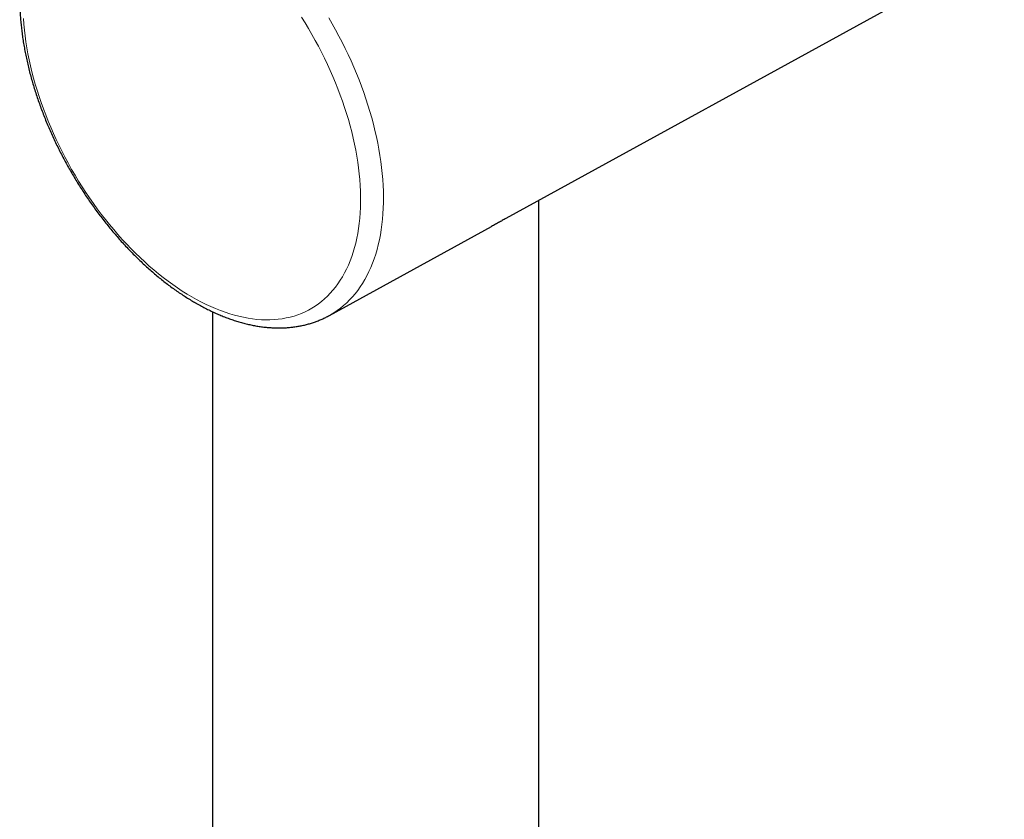
# Model space of a CAD drawing. Units: millimetres. Extents: x 8 to 1163, y 12 to 1437.
# Drawn here: x 1027 to 1093, y 761 to 814 of the extents above; entities that cross this region are included whole.
import ezdxf

# ---------------------------------------------------------------- set-up
doc = ezdxf.new("R2010")
doc.units = ezdxf.units.MM

msp = doc.modelspace()

# ---------------------------------------------------------------- linework, layer by layer
at = {"color": 7, "linetype": 'Continuous', "lineweight": 30}
for p, q in [((1059.978, 801.137), (1093.386, 819.482)), ((1062.158, 457.014), (1062.158, 802.334)), ((1048.105, 794.617), (1058.986, 800.593)), ((1040.258, 794.872), (1040.258, 457))]:
    msp.add_line(p, q, dxfattribs=at)
at = {"color": 252, "linetype": 'Continuous', "lineweight": 0, "flags": 128}
for points in [[(1027.587, 814.534), (1027.615, 814.15), (1027.651, 813.762), (1027.696, 813.369), (1027.75, 812.973), (1027.813, 812.574), (1027.885, 812.172), (1027.966, 811.767), (1028.055, 811.36), (1028.153, 810.952), (1028.26, 810.541), (1028.375, 810.129), (1028.499, 809.717), (1028.631, 809.303), (1028.771, 808.89), (1028.919, 808.476), (1029.076, 808.063), (1029.24, 807.651), (1029.412, 807.239), (1029.591, 806.829), (1029.778, 806.421), (1029.972, 806.014), (1030.173, 805.61), (1030.382, 805.209), (1030.597, 804.81), (1030.818, 804.415), (1031.046, 804.024), (1031.281, 803.636), (1031.521, 803.253), (1031.768, 802.874), (1032.02, 802.5), (1032.277, 802.132), (1032.54, 801.768), (1032.808, 801.411), (1033.081, 801.059), (1033.359, 800.714), (1033.64, 800.376), (1033.927, 800.044), (1034.217, 799.719), (1034.51, 799.402), (1034.808, 799.093), (1035.108, 798.791), (1035.412, 798.497), (1035.718, 798.212), (1036.027, 797.936), (1036.338, 797.668), (1036.651, 797.409), (1036.966, 797.16), (1037.283, 796.919), (1037.601, 796.689), (1037.92, 796.468), (1038.239, 796.258), (1038.559, 796.057), (1038.88, 795.867)], [(1038.88, 795.867), (1039.2, 795.687), (1039.52, 795.518), (1039.84, 795.36), (1040.158, 795.212), (1040.476, 795.076), (1040.793, 794.951), (1041.108, 794.836), (1041.421, 794.734), (1041.732, 794.642), (1042.041, 794.562), (1042.347, 794.494), (1042.651, 794.437), (1042.951, 794.391), (1043.249, 794.358), (1043.543, 794.336), (1043.833, 794.325), (1044.119, 794.327), (1044.401, 794.34), (1044.678, 794.365), (1044.951, 794.401), (1045.219, 794.449), (1045.482, 794.509), (1045.739, 794.58), (1045.991, 794.663), (1046.238, 794.757), (1046.478, 794.863), (1046.713, 794.98), (1046.941, 795.108), (1047.163, 795.247), (1047.378, 795.397), (1047.586, 795.558), (1047.787, 795.73), (1047.981, 795.912), (1048.168, 796.105), (1048.348, 796.308), (1048.519, 796.521), (1048.684, 796.744), (1048.84, 796.976), (1048.988, 797.219), (1049.128, 797.471), (1049.26, 797.732), (1049.384, 798.001), (1049.499, 798.28), (1049.606, 798.567), (1049.704, 798.863), (1049.793, 799.167), (1049.874, 799.478), (1049.946, 799.797), (1050.009, 800.123), (1050.063, 800.457), (1050.108, 800.797), (1050.145, 801.144), (1050.172, 801.497), (1050.19, 801.856), (1050.199, 802.22), (1050.199, 802.59), (1050.19, 802.965), (1050.172, 803.345), (1050.145, 803.729), (1050.108, 804.118), (1050.063, 804.51), (1050.009, 804.906), (1049.946, 805.305), (1049.874, 805.707), (1049.793, 806.112), (1049.704, 806.519), (1049.606, 806.928), (1049.499, 807.338), (1049.384, 807.75), (1049.26, 808.163), (1049.128, 808.576), (1048.988, 808.99), (1048.84, 809.403), (1048.684, 809.816), (1048.519, 810.229), (1048.348, 810.64), (1048.168, 811.05), (1047.981, 811.459), (1047.787, 811.865), (1047.586, 812.269), (1047.378, 812.671), (1047.163, 813.069), (1046.941, 813.464), (1046.713, 813.856), (1046.478, 814.243), (1046.238, 814.626)], [(1048.064, 814.58), (1048.298, 814.176), (1048.526, 813.769), (1048.747, 813.358), (1048.961, 812.944), (1049.169, 812.528), (1049.369, 812.109), (1049.562, 811.689), (1049.747, 811.266), (1049.925, 810.842), (1050.096, 810.417), (1050.258, 809.992), (1050.413, 809.566), (1050.559, 809.139), (1050.697, 808.713), (1050.827, 808.288), (1050.949, 807.863), (1051.062, 807.44), (1051.167, 807.018), (1051.263, 806.598), (1051.35, 806.179), (1051.429, 805.764), (1051.498, 805.351), (1051.559, 804.941), (1051.611, 804.535), (1051.654, 804.132), (1051.688, 803.733), (1051.713, 803.339), (1051.728, 802.949), (1051.735, 802.564), (1051.733, 802.184), (1051.722, 801.809), (1051.701, 801.44), (1051.672, 801.078), (1051.633, 800.721), (1051.586, 800.371), (1051.53, 800.028), (1051.464, 799.692), (1051.39, 799.363), (1051.307, 799.042), (1051.216, 798.729), (1051.116, 798.423), (1051.007, 798.126), (1050.889, 797.838), (1050.763, 797.558), (1050.629, 797.287), (1050.487, 797.025), (1050.336, 796.773), (1050.178, 796.53), (1050.012, 796.297), (1049.837, 796.073), (1049.656, 795.86), (1049.466, 795.657), (1049.27, 795.464), (1049.066, 795.282), (1048.855, 795.11), (1048.637, 794.949), (1048.413, 794.799), (1048.182, 794.66), (1048.105, 794.617)]]:
    msp.add_lwpolyline(points, dxfattribs=at)
at = {"color": 7, "linetype": 'Continuous', "lineweight": 30}
for points, knots in [([(1031.088, 824.088), (1031.047, 824.063), (1030.928, 823.992), (1030.737, 823.863), (1030.516, 823.702), (1030.301, 823.531), (1030.093, 823.35), (1029.891, 823.161), (1029.696, 822.961), (1029.508, 822.753), (1029.326, 822.535), (1029.152, 822.309), (1028.985, 822.073), (1028.825, 821.829), (1028.673, 821.576), (1028.528, 821.314), (1028.391, 821.044), (1028.261, 820.765), (1028.14, 820.479), (1028.027, 820.185), (1027.922, 819.883), (1027.826, 819.574), (1027.738, 819.257), (1027.658, 818.934), (1027.587, 818.605), (1027.525, 818.269), (1027.471, 817.927), (1027.426, 817.579), (1027.39, 817.226), (1027.362, 816.868), (1027.343, 816.505), (1027.333, 816.137), (1027.331, 815.765), (1027.338, 815.389), (1027.354, 815.009), (1027.378, 814.625), (1027.411, 814.238), (1027.452, 813.849), (1027.501, 813.456), (1027.559, 813.061), (1027.625, 812.664), (1027.699, 812.265), (1027.781, 811.864), (1027.872, 811.461), (1027.97, 811.058), (1028.076, 810.653), (1028.19, 810.248), (1028.312, 809.842), (1028.441, 809.437), (1028.578, 809.031), (1028.722, 808.626), (1028.873, 808.221), (1029.032, 807.817), (1029.197, 807.414), (1029.37, 807.013), (1029.55, 806.613), (1029.736, 806.216), (1029.929, 805.82), (1030.128, 805.427), (1030.334, 805.036), (1030.545, 804.649), (1030.763, 804.264), (1030.987, 803.883), (1031.216, 803.506), (1031.452, 803.132), (1031.692, 802.763), (1031.938, 802.398), (1032.189, 802.037), (1032.446, 801.682), (1032.706, 801.332), (1032.972, 800.987), (1033.242, 800.647), (1033.517, 800.313), (1033.796, 799.986), (1034.078, 799.664), (1034.365, 799.349), (1034.655, 799.041), (1034.949, 798.739), (1035.246, 798.445), (1035.546, 798.158), (1035.849, 797.878), (1036.155, 797.606), (1036.464, 797.342), (1036.774, 797.085), (1037.088, 796.838), (1037.403, 796.598), (1037.72, 796.367), (1038.039, 796.145), (1038.359, 795.932), (1038.68, 795.728), (1038.933, 795.575), (1039.079, 795.49), (1039.117, 795.468)], [0, 0, 0, 0, 0.005601, 0.016249, 0.026901, 0.037564, 0.048244, 0.058947, 0.069677, 0.080441, 0.091241, 0.102082, 0.112965, 0.123892, 0.134865, 0.145883, 0.156945, 0.168051, 0.179198, 0.190383, 0.201604, 0.212858, 0.22414, 0.235448, 0.246778, 0.258126, 0.26949, 0.280866, 0.292252, 0.303645, 0.315043, 0.326444, 0.337847, 0.349248, 0.360648, 0.372045, 0.383439, 0.394829, 0.406214, 0.417595, 0.428971, 0.440341, 0.451706, 0.463067, 0.474422, 0.485772, 0.497117, 0.508458, 0.519794, 0.531126, 0.542455, 0.55378, 0.565101, 0.57642, 0.587736, 0.599049, 0.610361, 0.62167, 0.632979, 0.644286, 0.655593, 0.666899, 0.678205, 0.689512, 0.700819, 0.712127, 0.723436, 0.734746, 0.746058, 0.757373, 0.76869, 0.78001, 0.791333, 0.802659, 0.81399, 0.825324, 0.836663, 0.848006, 0.859355, 0.870708, 0.882067, 0.893432, 0.904802, 0.916178, 0.92756, 0.938947, 0.95034, 0.961739, 0.973143, 0.984552, 0.995965, 1, 1, 1, 1]), ([(1059.978, 801.137), (1059.954, 801.124), (1059.846, 801.065), (1059.647, 800.955), (1059.38, 800.809), (1059.161, 800.688), (1059.027, 800.615), (1058.986, 800.593)], [0, 0, 0, 0, 0.078946, 0.352265, 0.618895, 0.885525, 1, 1, 1, 1]), ([(1039.117, 795.468), (1039.174, 795.435), (1039.339, 795.341), (1039.613, 795.192), (1039.937, 795.025), (1040.262, 794.868), (1040.587, 794.721), (1040.912, 794.584), (1041.236, 794.458), (1041.56, 794.342), (1041.882, 794.237), (1042.204, 794.142), (1042.524, 794.059), (1042.842, 793.986), (1043.159, 793.924), (1043.473, 793.873), (1043.784, 793.834), (1044.093, 793.805), (1044.399, 793.788), (1044.701, 793.782), (1045, 793.786), (1045.295, 793.802), (1045.585, 793.829), (1045.872, 793.867), (1046.153, 793.916), (1046.431, 793.975), (1046.703, 794.045), (1046.97, 794.126), (1047.232, 794.216), (1047.488, 794.318), (1047.739, 794.429), (1047.945, 794.53), (1048.065, 794.597), (1048.106, 794.62)], [0, 0, 0, 0, 0.018105, 0.052238, 0.086382, 0.120524, 0.154661, 0.188786, 0.222893, 0.256974, 0.291021, 0.325024, 0.358974, 0.392861, 0.426673, 0.4604, 0.49403, 0.527554, 0.560962, 0.594245, 0.627396, 0.660411, 0.693286, 0.726022, 0.75862, 0.791084, 0.823423, 0.855645, 0.887763, 0.919791, 0.951744, 0.983641, 1, 1, 1, 1])]:
    msp.add_open_spline(points, degree=3, knots=knots, dxfattribs=at)

doc.saveas('drawing.dxf')
